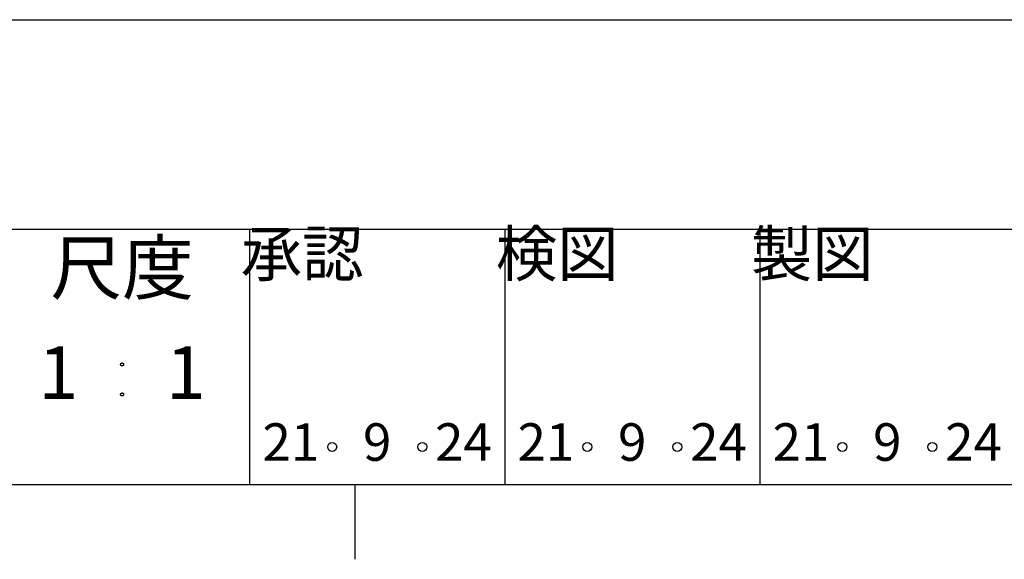
# Model space of a CAD drawing. Units: inches. Extents: x -5 to 215, y -5 to 302.
# Drawn here: x 83 to 148, y 5 to 41 of the extents above; entities that cross this region are included whole.
import ezdxf

# ---------------------------------------------------------------- set-up
doc = ezdxf.new("R2010")
doc.units = ezdxf.units.IN
doc.linetypes.add('DOT_CENTER', pattern=[14, 12, -1, 0, -1])
doc.layers.add('1', color=7, linetype='Continuous')
doc.styles.add('CONVERTER_11', font='txt.shx', dxfattribs={"width": 0.9})

# ---------------------------------------------------------------- blocks, each defined once
blk = doc.blocks.new('開示A4')
at = {"layer": '1', "color": 7, "linetype": 'Continuous'}
for p, q in [((25, 41), (200, 41)), ((200, 27), (25, 27)), ((25, 10), (105, 10)), ((105, 10), (200, 10))]:
    blk.add_line(p, q, dxfattribs=at)
at = {"layer": '1', "color": 2, "linetype": 'Continuous'}
for p, q in [((98, 27), (98, 10)), ((115, 27), (115, 10)), ((132, 27), (132, 10)), ((105, 10), (105, 5))]:
    blk.add_line(p, q, dxfattribs=at)
at = {"layer": '1', "color": 7, "linetype": 'DOT_CENTER'}
for centre in [(89.5, 18), (89.5, 16)]:
    blk.add_circle(centre, 0.1, dxfattribs=at)
at = {"layer": '1', "color": 7, "linetype": 'Continuous'}
for centre in [(103.5, 12.5), (109.5, 12.5), (120.5, 12.5), (126.5, 12.5), (137.5, 12.5), (143.5, 12.5)]:
    blk.add_circle(centre, 0.3, dxfattribs=at)
at = {"layer": '1', "color": 2, "attachment_point": 5, "style": 'CONVERTER_11'}
for s, insert, char_height in [('承認', (101.5, 25), 3), ('検図', (118.5, 25), 3), ('製図', (135.5, 25), 3), ('尺度', (89.5, 24), 3.5)]:
    blk.add_mtext(s, dxfattribs=dict(at, insert=insert, char_height=char_height))
at = {"layer": '1', "color": 7, "char_height": 2.5, "attachment_point": 5, "style": 'CONVERTER_11'}
for s, insert in [('21', (100.75, 12.5)), ('9', (106.5, 12.5)), ('24', (112.25, 12.5)), ('21', (117.75, 12.5)), ('9', (123.5, 12.5)), ('24', (129.25, 12.5)), ('21', (134.75, 12.5)), ('9', (140.5, 12.5)), ('24', (146.25, 12.5))]:
    blk.add_mtext(s, dxfattribs=dict(at, insert=insert))
blk = doc.blocks.new('開示A4枠')
at = {"layer": '1'}
blk.add_blockref('開示A4', (0, 0), dxfattribs=at)

msp = doc.modelspace()

# ---------------------------------------------------------------- block references
msp.add_blockref('開示A4枠', (0, 0))

# ---------------------------------------------------------------- texts
at = {"color": 7, "char_height": 3.5, "attachment_point": 5, "style": 'CONVERTER_11'}
for insert in [(85.25, 17), (93.75, 17)]:
    msp.add_mtext('1', dxfattribs=dict(at, insert=insert))

doc.saveas('drawing.dxf')
